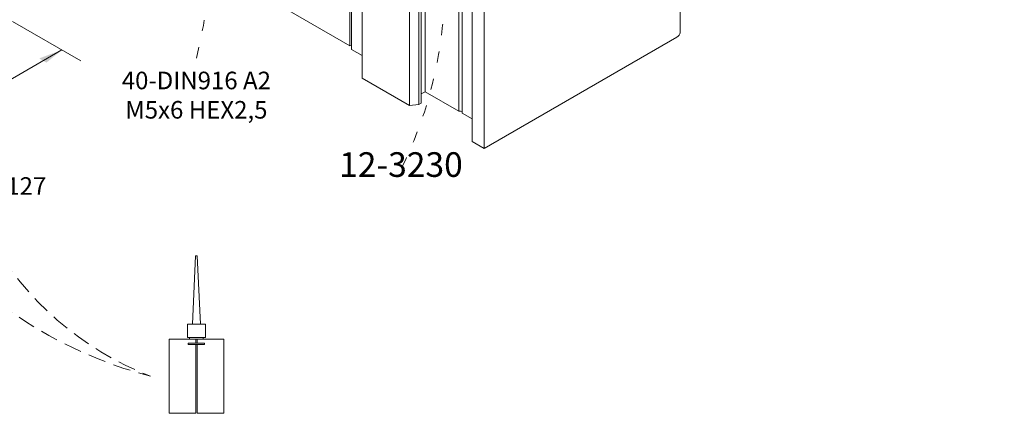
# Model space of a CAD drawing. Units: millimetres. Extents: x -319 to 12490, y -5000 to 0.
# Drawn here: x 4825 to 4931, y -4401 to -4358 of the extents above; entities that cross this region are included whole.
import ezdxf

# ---------------------------------------------------------------- set-up
doc = ezdxf.new("R2010")
doc.units = ezdxf.units.MM
doc.linetypes.add('ACAD_ISO03W100', pattern=[30, 12, -18])
doc.linetypes.add('HIDDEN', pattern=[9.525, 6.35, -3.175])
doc.layers.get('Defpoints').update_dxf_attribs({"color": 2})
doc.layers.add('Auxiliary_lines', color=7, linetype='Continuous', lineweight=13)
doc.layers.add('Text', color=7, linetype='Continuous', lineweight=5)
doc.styles.get("Standard").update_dxf_attribs({"font": 'arial.ttf'})

# ---------------------------------------------------------------- blocks, each defined once
blk = doc.blocks.new('Sborka stvorky 73 + impost 70 WD74')
at = {"layer": 'Auxiliary_lines', "extrusion": (-5.55112e-17, 0.816497, 0.57735)}
for p, q in [((-23.06, 113.38), (-23.06, -9.09)), ((-60.46, -28.67), (-60.46, 93.81)), ((-58.3, -29.92), (-58.3, 92.56)), ((-62.85, -23.21), (-62.85, 25.72)), ((-62.24, -23.56), (-62.24, 26.07)), ((-70.07, -22.01), (-70.07, 21.55)), ((-69.61, -21.75), (-69.61, 21.81)), ((-68.91, -19.71), (-68.91, 22.22)), ((-71.7, -22.18), (-71.7, 20.61)), ((-82.13, -12.08), (-82.13, 14.17)), ((-80.22, -17.26), (-80.22, 15.03)), ((-82.48, -11.42), (-82.48, 14.06)), ((-100.09, -1.25), (-82.48, -11.42)), ((-23.65, -9.91), (-58.3, -29.92)), ((-82.48, -11.42), (-82.13, -11.36)), ((-80.22, -13.18), (-82.13, -12.08)), ((-71.7, -22.18), (-80.22, -17.26)), ((-68.91, -19.71), (-69.61, -20.12)), ((-62.85, -23.21), (-68.91, -19.71)), ((-70.07, -22.01), (-71.7, -22.18)), ((-69.61, -21.75), (-70.07, -22.01)), ((-62.54, -23.21), (-62.85, -23.21)), ((-60.46, -24.59), (-62.24, -23.56)), ((-58.3, -29.92), (-60.46, -28.67))]:
    blk.add_line(p, q, dxfattribs=at)
at = {"layer": 'Auxiliary_lines'}
for centre, major_axis, start_param, end_param in [((-25.06, -9.09), (2, 0), 5.497787, 6.283185), ((-62.54, -23.38), (0.3, 0), 0, 1.570796)]:
    blk.add_ellipse(centre, major_axis=major_axis, ratio=0.57735, start_param=start_param, end_param=end_param, dxfattribs=at)
blk = doc.blocks.new('40-DIN916 A2 M5x6 HEX2.5_a')
at = {"layer": 'Defpoints'}
blk.add_point((0, 0), dxfattribs=at)
at = {"layer": 'Text', "insert": (0, 0), "char_height": 3.8, "attachment_point": 5}
blk.add_mtext('{\\fArial|b1|i0|c204|p34;40-DIN916 A2\\PM5x6 HEX2,5}', dxfattribs=at)
blk = doc.blocks.new('20-1261 0127_a')
at = {"layer": 'Defpoints'}
blk.add_point((0, 0), dxfattribs=at)
at = {"layer": 'Text', "insert": (0, 0), "char_height": 3.8, "attachment_point": 5}
blk.add_mtext('\\pi-48.9592;{\\fArial|b1|i0|c204|p34;20-1261/0127}', dxfattribs=at)
blk = doc.blocks.new('12-3230_a')
at = {"layer": 'Defpoints'}
blk.add_point((0, 0), dxfattribs=at)
at = {"layer": 'Text', "insert": (0, 0), "char_height": 3.8, "attachment_point": 5}
blk.add_mtext('\\pi-48.95901;{\\fArial|b1|i0|c204|p34;12-3230}', dxfattribs=at)
blk = doc.blocks.new('80-2002_pic')
at = {"layer": 'Auxiliary_lines', "color": 6}
blk.add_line((-0.07, 8), (0.07, 8), dxfattribs=at)
for points in [[(-0.43, 9.64), (0.43, 9.64), (0.1, 17), (-0.1, 17)], [(-0.97, 8.2), (0.97, 8.2), (0.97, 9.64), (-0.97, 9.64)], [(-0.87, 7.57), (0.88, 7.57), (0.88, 7.45), (-0.87, 7.45)], [(-0.73, 8.2), (0.73, 8.2), (0.73, 8), (-0.73, 8)]]:
    blk.add_lwpolyline(points, close=True, dxfattribs=at)
for points in [[(-0.07, 7.45), (-0.07, 0), (-2.95, 0), (-2.95, 8), (-0.07, 8), (-0.07, 7.57)], [(0.07, 7.57), (0.07, 8), (2.95, 8), (2.95, 0), (0.07, 0), (0.07, 7.45)]]:
    blk.add_lwpolyline(points, dxfattribs=at)
at = {"layer": 'Defpoints'}
blk.add_point((0, 0), dxfattribs=at)

msp = doc.modelspace()

# ---------------------------------------------------------------- linework, layer by layer
at = {"layer": 'Auxiliary_lines', "color": 1}
for p, q in [((4824.10891783, -4358.2321493), (4831.50962992, -4362.50495241)), ((4829.44854568, -4361.31498488), (4813.75077514, -4370.37809692))]:
    msp.add_line(p, q, dxfattribs=at)
at = {"layer": 'Auxiliary_lines', "linetype": 'ACAD_ISO03W100', "ltscale": 0.1}
for centre, radius, start, end in [((4783.09720932, -4347.31199346), 62.66036239, 346.2592136461, 21.2868759128), ((4826.07371124, -4354.20481573), 44.68693423, 333.685957427, 17.6518065389)]:
    msp.add_arc(centre, radius, start, end, dxfattribs=at)
at = {"layer": 'Auxiliary_lines', "color": 6, "linetype": 'HIDDEN', "ltscale": 0.3}
for centre, radius, start, end in [((4851.71879384, -4364.21365011), 34.75983907, 171.7268071524, 248.5626626183), ((4851.39846437, -4349.97254138), 48.21372787, 199.1963999891, 255.116618355)]:
    msp.add_arc(centre, radius, start, end, dxfattribs=at)
at = {"layer": 'Auxiliary_lines', "color": 1}
msp.add_solid([(4827.00568791, -4362.23016341), (4827.78812036, -4362.681901), (4829.44854568, -4361.31498488)], dxfattribs=at)

# ---------------------------------------------------------------- block references
for name, p, xscale, yscale, zscale in [('Sborka stvorky 73 + impost 70 WD74', (4910, -4353.9999999), 0.6, 0.6, 0.6), ('40-DIN916 A2 M5x6 HEX2.5_a', (4843.96424962, -4366.19568987), 0.5, 0.5, 0.5), ('12-3230_a', (4931.16101731, -4373.69539277), 0.7, 0.7, 0.7), ('20-1261 0127_a', (4866.13008755, -4376.01412687), 0.5, 0.5, 0.5)]:
    msp.add_blockref(name, p, dxfattribs=dict(xscale=xscale, yscale=yscale, zscale=zscale))
msp.add_blockref('80-2002_pic', (4843.96424962, -4400.56872852))

doc.saveas('drawing.dxf')
